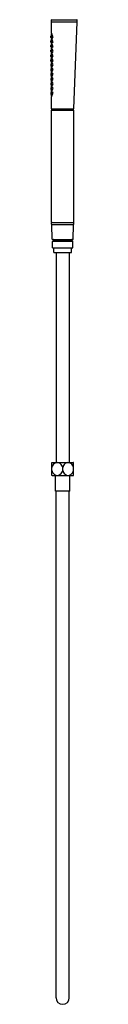
# Model space of a CAD drawing. Extents: x 4115.8 to 4116.9, y 99.2 to 140.9.
import ezdxf

# ---------------------------------------------------------------- set-up
doc = ezdxf.new("R2010")
doc.units = 0
doc.header["$LTSCALE"] = 0.64311
doc.layers.get('0').update_dxf_attribs({"color": 255, "linetype": 'CONTINUOUS'})
doc.layers.get('DEFPOINTS').update_dxf_attribs({"linetype": 'CONTINUOUS'})
doc.styles.get("Standard").update_dxf_attribs({"font": 'txt', "width": 0.8})

msp = doc.modelspace()

# ---------------------------------------------------------------- linework, layer by layer
for p, q in [((4115.811, 140.779), (4115.811, 140.846)), ((4115.811, 140.767), (4116.895, 140.767)), ((4115.811, 140.274), (4115.811, 140.767)), ((4115.823, 140.857), (4116.883, 140.857)), ((4116.751, 137.087), (4116.895, 140.767)), ((4116.895, 140.779), (4116.895, 140.846)), ((4115.828, 140.275), (4115.814, 140.274)), ((4115.778, 140.109), (4115.784, 140.166)), ((4115.778, 139.91), (4115.784, 139.966)), ((4115.813, 140.093), (4115.786, 140.099)), ((4115.813, 139.893), (4115.786, 139.899)), ((4115.813, 140.175), (4115.793, 140.175)), ((4115.813, 139.976), (4115.793, 139.975)), ((4115.83, 140.193), (4115.806, 140.199)), ((4115.83, 139.994), (4115.806, 139.999)), ((4115.811, 140.197), (4115.811, 140.192)), ((4115.811, 140.075), (4115.811, 140.075)), ((4115.811, 139.998), (4115.811, 139.993)), ((4115.828, 140.076), (4115.814, 140.075)), ((4115.828, 139.877), (4115.814, 139.876)), ((4115.865, 140.089), (4115.827, 140.098)), ((4115.865, 139.89), (4115.827, 139.899)), ((4115.859, 140.176), (4115.833, 140.175)), ((4115.859, 139.976), (4115.833, 139.975)), ((4115.778, 139.711), (4115.784, 139.767)), ((4115.778, 139.511), (4115.784, 139.567)), ((4115.813, 139.694), (4115.786, 139.701)), ((4115.813, 139.494), (4115.786, 139.5)), ((4115.813, 139.777), (4115.793, 139.777)), ((4115.813, 139.577), (4115.793, 139.576)), ((4115.83, 139.795), (4115.806, 139.801)), ((4115.831, 139.594), (4115.806, 139.6)), ((4115.828, 139.676), (4115.814, 139.676)), ((4115.828, 139.474), (4115.814, 139.473)), ((4115.865, 139.691), (4115.827, 139.7)), ((4115.865, 139.491), (4115.827, 139.5)), ((4115.859, 139.777), (4115.833, 139.777)), ((4115.859, 139.577), (4115.833, 139.576)), ((4115.778, 139.308), (4115.784, 139.365)), ((4115.778, 139.111), (4115.784, 139.167)), ((4115.813, 139.292), (4115.786, 139.298)), ((4115.813, 139.094), (4115.786, 139.1)), ((4115.813, 139.374), (4115.793, 139.374)), ((4115.813, 139.177), (4115.793, 139.176)), ((4115.831, 139.392), (4115.806, 139.398)), ((4115.831, 139.194), (4115.806, 139.2)), ((4115.828, 139.276), (4115.814, 139.276)), ((4115.828, 139.077), (4115.814, 139.077)), ((4115.865, 139.288), (4115.827, 139.297)), ((4115.865, 139.091), (4115.827, 139.1)), ((4115.859, 139.374), (4115.833, 139.374)), ((4115.859, 139.177), (4115.833, 139.176)), ((4115.778, 138.964), (4115.784, 138.907)), ((4115.778, 138.764), (4115.784, 138.708)), ((4115.813, 138.98), (4115.786, 138.974)), ((4115.813, 138.781), (4115.786, 138.775)), ((4115.813, 138.898), (4115.793, 138.898)), ((4115.813, 138.698), (4115.793, 138.699)), ((4115.831, 138.995), (4115.806, 139.001)), ((4115.831, 138.88), (4115.806, 138.874)), ((4115.831, 138.681), (4115.806, 138.675)), ((4115.828, 138.798), (4115.814, 138.798)), ((4115.828, 138.599), (4115.814, 138.599)), ((4115.865, 138.983), (4115.827, 138.974)), ((4115.865, 138.784), (4115.827, 138.775)), ((4115.859, 138.897), (4115.833, 138.898)), ((4115.859, 138.698), (4115.833, 138.699)), ((4115.778, 138.567), (4115.784, 138.51)), ((4115.778, 138.364), (4115.784, 138.308)), ((4115.813, 138.583), (4115.786, 138.577)), ((4115.813, 138.381), (4115.786, 138.375)), ((4115.813, 138.18), (4115.786, 138.174)), ((4115.813, 138.501), (4115.793, 138.501)), ((4115.813, 138.298), (4115.793, 138.299)), ((4115.831, 138.483), (4115.806, 138.477)), ((4115.831, 138.281), (4115.806, 138.275)), ((4115.828, 138.401), (4115.814, 138.401)), ((4115.828, 138.199), (4115.814, 138.199)), ((4115.865, 138.586), (4115.827, 138.577)), ((4115.865, 138.384), (4115.827, 138.375)), ((4115.865, 138.183), (4115.827, 138.174)), ((4115.859, 138.5), (4115.833, 138.501)), ((4115.859, 138.298), (4115.833, 138.299)), ((4115.778, 138.164), (4115.784, 138.107)), ((4115.778, 137.965), (4115.784, 137.909)), ((4115.778, 137.766), (4115.784, 137.709)), ((4115.813, 137.982), (4115.786, 137.975)), ((4115.813, 137.782), (4115.786, 137.776)), ((4115.813, 138.098), (4115.793, 138.098)), ((4115.813, 137.899), (4115.793, 137.9)), ((4115.83, 138.08), (4115.806, 138.074)), ((4115.83, 137.881), (4115.806, 137.876)), ((4115.811, 137.877), (4115.811, 137.882)), ((4115.811, 137.8), (4115.811, 137.8)), ((4115.828, 137.998), (4115.814, 137.998)), ((4115.828, 137.799), (4115.814, 137.8)), ((4115.865, 137.985), (4115.827, 137.976)), ((4115.865, 137.785), (4115.827, 137.776)), ((4115.859, 138.097), (4115.833, 138.098)), ((4115.859, 137.899), (4115.833, 137.9)), ((4115.813, 137.7), (4115.793, 137.7)), ((4115.83, 137.682), (4115.806, 137.676)), ((4115.811, 137.677), (4115.811, 137.683)), ((4115.811, 137.087), (4115.811, 137.601)), ((4115.828, 137.6), (4115.814, 137.6)), ((4115.859, 137.699), (4115.833, 137.7)), ((4115.811, 137.087), (4116.751, 137.087)), ((4115.811, 132.299), (4115.811, 137.029)), ((4115.821, 137.079), (4116.741, 137.079)), ((4115.821, 137.039), (4115.821, 137.079)), ((4115.821, 137.039), (4116.741, 137.039)), ((4115.899, 137.087), (4115.899, 137.084)), ((4116.664, 137.087), (4116.664, 137.084)), ((4116.741, 137.039), (4116.741, 137.079)), ((4116.751, 132.299), (4116.751, 137.029)), ((4115.811, 132.219), (4115.811, 132.269)), ((4115.821, 132.289), (4116.741, 132.289)), ((4115.842, 131.577), (4115.821, 132.191)), ((4115.829, 132.199), (4116.734, 132.199)), ((4116.72, 131.577), (4116.742, 132.191)), ((4116.751, 132.219), (4116.751, 132.269)), ((4115.85, 131.57), (4116.712, 131.57)), ((4115.893, 131.562), (4115.893, 131.558)), ((4115.893, 131.558), (4116.669, 131.558)), ((4116.669, 131.562), (4116.669, 131.558)), ((4115.855, 131.215), (4115.846, 131.483)), ((4115.853, 131.491), (4116.709, 131.491)), ((4115.855, 131.215), (4116.707, 131.215)), ((4116.67, 131.494), (4115.892, 131.494)), ((4115.907, 131.018), (4115.907, 131.215)), ((4116.655, 131.018), (4116.655, 131.215)), ((4116.707, 131.215), (4116.717, 131.483)), ((4115.907, 131.018), (4116.655, 131.018)), ((4116.001, 131.018), (4116.001, 122.142)), ((4116.561, 131.018), (4116.561, 122.142)), ((4115.828, 122.136), (4115.832, 122.142)), ((4115.828, 121.597), (4115.828, 122.136)), ((4115.832, 122.142), (4116.73, 122.142)), ((4116.734, 122.136), (4116.73, 122.142)), ((4116.734, 121.597), (4116.734, 122.136)), ((4115.832, 121.591), (4115.828, 121.597)), ((4115.832, 121.591), (4116.73, 121.591)), ((4115.982, 120.929), (4115.982, 121.591)), ((4116.281, 121.803), (4116.281, 121.93)), ((4116.58, 120.929), (4116.58, 121.591)), ((4116.73, 121.591), (4116.734, 121.597)), ((4116.58, 120.929), (4115.982, 120.929)), ((4116.001, 99.518), (4116.001, 120.929)), ((4116.561, 99.518), (4116.561, 120.929))]:
    msp.add_line(p, q)
for centre, radius, start, end in [((4115.823, 140.846), 0.0118, 90, 180), ((4115.823, 140.779), 0.0118, 180, 270), ((4116.883, 140.846), 0.0118, 360, 90), ((4116.883, 140.779), 0.0118, 270, 0), ((4116.141, 140.202), 0.343, 169.1792, 178.8024), ((4115.814, 140.264), 0.0103, 91.3282, 169.1792), ((4115.893, 140.251), 0.0709, 158.6772, 160.5527), ((4115.652, 140.227), 0.182, 344.1718, 15.9375), ((4115.788, 140.108), 0.01, 174.5, 257), ((4115.788, 139.909), 0.01, 174.5, 257), ((4115.794, 140.165), 0.01, 92, 174.5), ((4115.794, 139.965), 0.01, 92, 174.5), ((4115.809, 140.209), 0.0103, 178.8024, 256.8719), ((4116.141, 140.002), 0.343, 169.1792, 178.8024), ((4115.809, 140.009), 0.0103, 178.8024, 256.8719), ((4116.141, 139.804), 0.343, 169.1792, 178.8024), ((4115.97, 140.22), 0.17, 169.2789, 179.0239), ((4115.658, 140.252), 0.145, 348.4492, 359.8535), ((4115.97, 140.021), 0.17, 169.2789, 179.0239), ((4115.658, 140.053), 0.145, 348.4492, 359.8535), ((4115.97, 139.822), 0.17, 169.2789, 179.0239), ((4115.658, 139.854), 0.145, 348.4492, 359.8535), ((4115.814, 140.065), 0.0103, 91.3282, 169.1792), ((4115.814, 139.866), 0.0103, 91.3282, 169.1792), ((4115.821, 140.192), 0.01, 180, 185.7823), ((4115.242, 140.133), 0.573, 354.1674, 5.7823), ((4115.821, 139.993), 0.01, 180, 185.7823), ((4115.242, 139.934), 0.573, 354.1484, 5.7823), ((4116.045, 140.115), 0.227, 166.7237, 181.4678), ((4115.829, 140.11), 0.0113, 181.4678, 258.9737), ((4116.045, 139.916), 0.227, 166.7237, 181.4678), ((4115.829, 139.91), 0.0113, 181.4678, 258.9737), ((4115.741, 140.145), 0.0817, 344.3927, 5.0095), ((4115.901, 140.13), 0.0814, 164.3597, 185.0425), ((4115.741, 139.946), 0.0817, 344.3927, 5.0095), ((4115.901, 139.931), 0.0814, 164.3597, 185.0425), ((4115.834, 140.164), 0.0108, 90.9404, 161.0016), ((4115.834, 139.965), 0.0108, 90.9404, 161.0016), ((4115.88, 140.196), 0.0562, 182.7207, 199.738), ((4115.88, 139.997), 0.0562, 182.7207, 199.738), ((4115.893, 140.052), 0.0709, 158.6772, 160.5527), ((4115.893, 139.853), 0.0709, 158.6772, 160.5527), ((4115.652, 140.028), 0.182, 344.1718, 15.9375), ((4115.652, 139.829), 0.182, 344.1718, 15.9375), ((4115.861, 140.092), 0.0187, 172.4485, 256.8769), ((4115.861, 139.893), 0.0187, 172.4485, 256.8769), ((4115.861, 140.16), 0.0198, 102.8047, 128.4224), ((4115.861, 139.96), 0.0198, 102.8047, 128.4224), ((4115.78, 140.127), 0.0935, 325.7088, 33.9728), ((4115.78, 139.927), 0.0935, 325.7088, 33.9728), ((4115.788, 139.71), 0.01, 174.5, 257), ((4115.788, 139.51), 0.01, 174.5, 257), ((4115.794, 139.767), 0.01, 92, 174.5), ((4115.794, 139.566), 0.01, 92, 174.5), ((4115.809, 139.811), 0.0103, 178.8024, 256.8719), ((4116.141, 139.603), 0.343, 169.1792, 178.8024), ((4115.809, 139.61), 0.0103, 178.8024, 256.8719), ((4116.141, 139.401), 0.343, 169.1792, 178.8024), ((4115.97, 139.622), 0.17, 169.2789, 179.0239), ((4115.658, 139.654), 0.145, 348.4492, 359.8535), ((4115.97, 139.419), 0.17, 169.2789, 179.0239), ((4115.658, 139.451), 0.145, 348.4492, 359.8535), ((4115.814, 139.666), 0.0103, 91.3282, 169.1792), ((4115.814, 139.463), 0.0103, 91.3282, 169.1792), ((4115.192, 139.737), 0.623, 354.3066, 5.7444), ((4115.242, 139.535), 0.573, 353.7719, 6.4259), ((4116.045, 139.717), 0.227, 166.7237, 181.4678), ((4115.829, 139.711), 0.0113, 181.4678, 258.9737), ((4116.045, 139.517), 0.227, 166.7237, 181.4678), ((4115.829, 139.511), 0.0113, 181.4678, 258.9737), ((4115.741, 139.747), 0.0817, 344.3927, 5.0095), ((4115.901, 139.732), 0.0814, 164.3597, 185.0425), ((4115.741, 139.546), 0.0817, 344.3927, 5.0095), ((4115.901, 139.531), 0.0814, 164.3597, 185.0425), ((4115.834, 139.766), 0.0108, 90.9404, 161.0016), ((4115.834, 139.565), 0.0108, 90.9404, 161.0016), ((4115.88, 139.798), 0.0562, 182.7207, 199.738), ((4115.88, 139.598), 0.0562, 182.1903, 199.738), ((4115.893, 139.653), 0.0709, 158.6772, 160.5527), ((4115.893, 139.45), 0.0709, 158.6772, 160.5527), ((4115.652, 139.628), 0.182, 344.1718, 15.9375), ((4115.652, 139.426), 0.182, 344.1718, 15.9375), ((4115.861, 139.694), 0.0187, 172.4485, 256.8769), ((4115.861, 139.494), 0.0187, 172.4485, 256.8769), ((4115.861, 139.762), 0.0198, 102.8047, 128.4224), ((4115.861, 139.561), 0.0198, 102.8047, 128.4224), ((4115.78, 139.729), 0.0935, 325.7088, 33.9728), ((4115.78, 139.528), 0.0935, 325.7088, 33.9728), ((4115.788, 139.307), 0.01, 174.5, 257), ((4115.788, 139.11), 0.01, 174.5, 257), ((4115.794, 139.364), 0.01, 92, 174.5), ((4115.794, 139.166), 0.01, 92, 174.5), ((4115.809, 139.408), 0.0103, 178.8024, 256.8719), ((4116.141, 139.203), 0.343, 169.1792, 178.8024), ((4115.809, 139.21), 0.0103, 178.8024, 256.8719), ((4116.141, 139.004), 0.343, 169.1792, 178.8024), ((4115.809, 139.011), 0.0103, 178.8024, 256.8719), ((4115.97, 139.221), 0.17, 169.2789, 179.0239), ((4115.658, 139.253), 0.145, 348.4492, 359.8535), ((4115.97, 139.022), 0.17, 169.2789, 179.0239), ((4115.658, 139.054), 0.145, 348.4492, 359.8535), ((4115.814, 139.265), 0.0103, 91.3282, 169.1792), ((4115.814, 139.066), 0.0103, 91.3282, 169.1792), ((4115.242, 139.332), 0.573, 354.2645, 6.4259), ((4115.242, 139.135), 0.573, 354.1058, 6.4259), ((4116.045, 139.314), 0.227, 166.7237, 181.4678), ((4115.829, 139.309), 0.0113, 181.4678, 258.9737), ((4116.045, 139.116), 0.227, 166.7237, 181.4678), ((4115.829, 139.111), 0.0113, 181.4678, 258.9737), ((4115.741, 139.344), 0.0817, 344.3927, 5.0095), ((4115.901, 139.329), 0.0814, 164.3597, 185.0425), ((4115.741, 139.146), 0.0817, 344.3927, 5.0095), ((4115.901, 139.131), 0.0814, 164.3597, 185.0425), ((4115.834, 139.363), 0.0108, 90.9404, 161.0016), ((4115.834, 139.165), 0.0108, 90.9404, 161.0016), ((4115.88, 139.395), 0.0562, 182.1903, 199.738), ((4115.88, 139.198), 0.0562, 182.1903, 199.738), ((4115.893, 139.252), 0.0709, 158.6772, 160.5527), ((4115.893, 139.053), 0.0709, 158.6772, 160.5527), ((4115.652, 139.228), 0.182, 344.1718, 15.9375), ((4115.652, 139.029), 0.182, 344.1718, 15.9375), ((4115.861, 139.291), 0.0187, 172.4485, 256.8769), ((4115.861, 139.094), 0.0187, 172.4485, 256.8769), ((4115.861, 139.359), 0.0198, 102.8047, 128.4224), ((4115.861, 139.161), 0.0198, 102.8047, 128.4224), ((4115.78, 139.326), 0.0935, 325.7088, 33.9728), ((4115.78, 139.128), 0.0935, 325.7088, 33.9728), ((4115.788, 138.964), 0.01, 103, 185.5), ((4115.788, 138.765), 0.01, 103, 185.5), ((4115.794, 138.908), 0.01, 185.5, 268), ((4115.794, 138.709), 0.01, 185.5, 268), ((4115.809, 138.864), 0.0103, 103.1281, 181.1976), ((4116.141, 138.871), 0.343, 181.1976, 190.8208), ((4115.809, 138.665), 0.0103, 103.1281, 181.1976), ((4116.141, 138.672), 0.343, 181.1976, 190.8208), ((4115.97, 138.853), 0.17, 180.9761, 190.7211), ((4115.658, 138.821), 0.145, 0.1465, 11.5508), ((4115.97, 138.653), 0.17, 180.9761, 190.7211), ((4115.658, 138.621), 0.145, 0.1465, 11.5508), ((4115.814, 138.809), 0.0103, 190.8208, 268.6718), ((4115.814, 138.609), 0.0103, 190.8208, 268.6718), ((4115.242, 138.939), 0.573, 353.5741, 6.0314), ((4115.242, 138.74), 0.573, 353.5741, 5.8942), ((4115.242, 138.542), 0.573, 353.5741, 5.7355), ((4115.829, 138.963), 0.0113, 101.0263, 178.5322), ((4116.045, 138.958), 0.227, 178.5322, 193.2763), ((4115.829, 138.764), 0.0113, 101.0263, 178.5322), ((4116.045, 138.759), 0.227, 178.5322, 193.2763), ((4115.741, 138.928), 0.0817, 354.9905, 15.6073), ((4115.901, 138.943), 0.0814, 174.9575, 195.6403), ((4115.741, 138.729), 0.0817, 354.9905, 15.6073), ((4115.901, 138.744), 0.0814, 174.9575, 195.6403), ((4115.834, 138.909), 0.0108, 198.9984, 269.0596), ((4115.834, 138.71), 0.0108, 198.9984, 269.0596), ((4115.88, 138.999), 0.0562, 182.1903, 199.738), ((4115.88, 138.876), 0.0562, 160.262, 177.8097), ((4115.88, 138.677), 0.0562, 160.262, 177.8097), ((4115.893, 138.822), 0.0709, 199.4473, 201.3228), ((4115.893, 138.622), 0.0709, 199.4473, 201.3228), ((4115.652, 138.846), 0.182, 344.0625, 15.8282), ((4115.652, 138.647), 0.182, 344.0625, 15.8282), ((4115.861, 138.981), 0.0187, 103.1231, 187.5515), ((4115.861, 138.781), 0.0187, 103.1231, 187.5515), ((4115.861, 138.584), 0.0187, 103.1231, 187.5515), ((4115.861, 138.913), 0.0198, 231.5776, 257.1953), ((4115.861, 138.714), 0.0198, 231.5776, 257.1953), ((4115.78, 138.946), 0.0935, 326.0272, 34.2912), ((4115.78, 138.747), 0.0935, 326.0272, 34.2912), ((4115.78, 138.549), 0.0935, 326.0272, 34.2912), ((4115.788, 138.568), 0.01, 103, 185.5), ((4115.788, 138.365), 0.01, 103, 185.5), ((4115.794, 138.511), 0.01, 185.5, 268), ((4115.794, 138.309), 0.01, 185.5, 268), ((4115.809, 138.467), 0.0103, 103.1281, 181.1976), ((4116.141, 138.474), 0.343, 181.1976, 190.8208), ((4115.809, 138.265), 0.0103, 103.1281, 181.1976), ((4116.141, 138.272), 0.343, 181.1976, 190.8208), ((4115.97, 138.456), 0.17, 180.9761, 190.7211), ((4115.658, 138.424), 0.145, 0.1465, 11.5508), ((4115.97, 138.253), 0.17, 180.9761, 190.7211), ((4115.658, 138.221), 0.145, 0.1465, 11.5508), ((4115.814, 138.412), 0.0103, 190.8208, 268.6718), ((4115.814, 138.209), 0.0103, 190.8208, 268.6718), ((4115.242, 138.34), 0.573, 353.5741, 6.2281), ((4115.192, 138.138), 0.623, 354.2556, 5.6934), ((4115.829, 138.566), 0.0113, 101.0263, 178.5322), ((4116.045, 138.561), 0.227, 178.5322, 193.2763), ((4115.829, 138.364), 0.0113, 101.0263, 178.5322), ((4116.045, 138.358), 0.227, 178.5322, 193.2763), ((4115.741, 138.531), 0.0817, 354.9905, 15.6073), ((4115.901, 138.546), 0.0814, 174.9575, 195.6403), ((4115.741, 138.329), 0.0817, 354.9905, 15.6073), ((4115.901, 138.343), 0.0814, 174.9575, 195.6403), ((4115.834, 138.512), 0.0108, 198.9984, 269.0596), ((4115.834, 138.31), 0.0108, 198.9984, 269.0596), ((4115.88, 138.479), 0.0562, 160.262, 177.8097), ((4115.88, 138.277), 0.0562, 160.262, 177.8097), ((4115.893, 138.425), 0.0709, 199.4473, 201.3228), ((4115.893, 138.222), 0.0709, 199.4473, 201.3228), ((4115.652, 138.449), 0.182, 344.0625, 15.8282), ((4115.652, 138.246), 0.182, 344.0625, 15.8282), ((4115.861, 138.381), 0.0187, 103.1231, 187.5515), ((4115.861, 138.181), 0.0187, 103.1231, 187.5515), ((4115.861, 138.516), 0.0198, 231.5776, 257.1953), ((4115.861, 138.314), 0.0198, 231.5776, 257.1953), ((4115.78, 138.347), 0.0935, 326.0272, 34.2912), ((4115.78, 138.146), 0.0935, 326.0272, 34.2912), ((4115.788, 138.165), 0.01, 103, 185.5), ((4115.788, 137.966), 0.01, 103, 185.5), ((4115.788, 137.767), 0.01, 103, 185.5), ((4115.794, 138.108), 0.01, 185.5, 268), ((4115.794, 137.91), 0.01, 185.5, 268), ((4115.809, 138.064), 0.0103, 103.1281, 181.1976), ((4116.141, 138.071), 0.343, 181.1976, 190.8208), ((4115.809, 137.865), 0.0103, 103.1281, 181.1976), ((4116.141, 137.872), 0.343, 181.1976, 190.8208), ((4115.97, 138.053), 0.17, 180.9761, 190.7211), ((4115.658, 138.021), 0.145, 0.1465, 11.5508), ((4115.97, 137.854), 0.17, 180.9761, 190.7211), ((4115.658, 137.822), 0.145, 0.1465, 11.5508), ((4115.814, 138.009), 0.0103, 190.8208, 268.6718), ((4115.814, 137.81), 0.0103, 190.8208, 268.6718), ((4115.242, 137.941), 0.573, 354.2177, 5.8516), ((4115.821, 137.882), 0.01, 174.2177, 180), ((4115.242, 137.741), 0.573, 354.2177, 5.8326), ((4115.829, 138.163), 0.0113, 101.0263, 178.5322), ((4116.045, 138.158), 0.227, 178.5322, 193.2763), ((4115.829, 137.965), 0.0113, 101.0263, 178.5322), ((4116.045, 137.959), 0.227, 178.5322, 193.2763), ((4115.829, 137.765), 0.0113, 101.0263, 178.5322), ((4116.045, 137.76), 0.227, 178.5322, 193.2763), ((4115.741, 138.128), 0.0817, 354.9905, 15.6073), ((4115.901, 138.143), 0.0814, 174.9575, 195.6403), ((4115.741, 137.929), 0.0817, 354.9905, 15.6073), ((4115.901, 137.944), 0.0814, 174.9575, 195.6403), ((4115.834, 138.109), 0.0108, 198.9984, 269.0596), ((4115.834, 137.91), 0.0108, 198.9984, 269.0596), ((4115.88, 138.076), 0.0562, 160.262, 177.2793), ((4115.88, 137.878), 0.0562, 160.262, 177.2793), ((4115.893, 138.022), 0.0709, 199.4473, 201.3228), ((4115.893, 137.823), 0.0709, 199.4473, 201.3228), ((4115.652, 138.046), 0.182, 344.0625, 15.8282), ((4115.652, 137.847), 0.182, 344.0625, 15.8282), ((4115.861, 137.982), 0.0187, 103.1231, 187.5515), ((4115.861, 137.783), 0.0187, 103.1231, 187.5515), ((4115.861, 138.113), 0.0198, 231.5776, 257.1953), ((4115.861, 137.914), 0.0198, 231.5776, 257.1953), ((4115.78, 137.947), 0.0935, 326.0272, 34.2912), ((4115.78, 137.748), 0.0935, 326.0272, 34.2912), ((4115.794, 137.71), 0.01, 185.5, 268), ((4115.809, 137.666), 0.0103, 103.1281, 181.1976), ((4116.141, 137.673), 0.343, 181.1976, 190.8208), ((4115.97, 137.655), 0.17, 180.9761, 190.7211), ((4115.658, 137.623), 0.145, 0.1465, 11.5508), ((4115.814, 137.611), 0.0103, 190.8208, 268.6718), ((4115.821, 137.683), 0.01, 174.2177, 180), ((4115.741, 137.73), 0.0817, 354.9905, 15.6073), ((4115.901, 137.745), 0.0814, 174.9575, 195.6403), ((4115.834, 137.711), 0.0108, 198.9984, 269.0596), ((4115.88, 137.678), 0.0562, 160.262, 177.2793), ((4115.893, 137.624), 0.0709, 199.4473, 201.3228), ((4115.652, 137.648), 0.182, 344.0625, 15.8282), ((4115.861, 137.715), 0.0198, 231.5776, 257.1953), ((4115.821, 137.029), 0.01, 90, 180), ((4115.904, 137.084), 0.005, 180, 270), ((4116.659, 137.084), 0.005, 270, 0), ((4116.741, 137.029), 0.01, 0, 90), ((4115.821, 132.299), 0.01, 180, 270), ((4115.831, 132.269), 0.02, 90, 180), ((4115.831, 132.219), 0.02, 180, 270), ((4115.829, 132.192), 0.0079, 90, 182), ((4116.731, 132.269), 0.02, 0, 90), ((4116.731, 132.219), 0.02, 270, 360), ((4116.734, 132.192), 0.0079, 358, 90), ((4116.741, 132.299), 0.01, 270, 0), ((4115.85, 131.577), 0.0079, 182, 270), ((4115.907, 131.526), 0.035, 113.1574, 244.361), ((4115.885, 131.562), 0.00789, 2.8035, 88.9038), ((4116.677, 131.562), 0.00789, 91.0962, 177.1965), ((4116.655, 131.526), 0.035, 295.639, 66.8426), ((4116.712, 131.577), 0.0079, 270, 358), ((4115.853, 131.483), 0.0079, 90, 182), ((4115.885, 131.499), 0.00797, 277.4467, 326.0222), ((4116.677, 131.499), 0.00797, 213.9778, 262.5533), ((4116.709, 131.483), 0.0079, 358, 90), ((4116.092, 121.879), 0.269, 125.4367, 169.1446), ((4116.055, 121.932), 0.204, 51.7412, 125.4367), ((4116.01, 121.875), 0.276, 11.4591, 51.7412), ((4116.552, 121.875), 0.276, 128.2588, 168.5409), ((4116.507, 121.932), 0.204, 54.5633, 128.2588), ((4116.47, 121.879), 0.269, 10.8554, 54.5633), ((4116.092, 121.854), 0.269, 190.8554, 234.5633), ((4116.055, 121.801), 0.204, 234.5633, 308.2588), ((4116.01, 121.858), 0.276, 308.2588, 348.5409), ((4116.552, 121.858), 0.276, 191.4591, 231.7412), ((4116.507, 121.801), 0.204, 231.7412, 305.4367), ((4116.47, 121.854), 0.269, 305.4367, 349.1446), ((4116.281, 99.518), 0.28, 180, 0)]:
    msp.add_arc(centre, radius, start, end)

# ---------------------------------------------------------------- texts
at = {"layer": 'DEFPOINTS'}
for tag, p, s in [('MODELNUMBER', (4116.278, 132.294), 'P24843-00'), ('TRADENAME', (4116.278, 132.292), 'ONE'), ('PRODUCT', (4116.278, 132.291), 'HANDSHOWER')]:
    msp.add_attdef(tag, p, s, height=0.001, dxfattribs=at)

doc.saveas('drawing.dxf')
